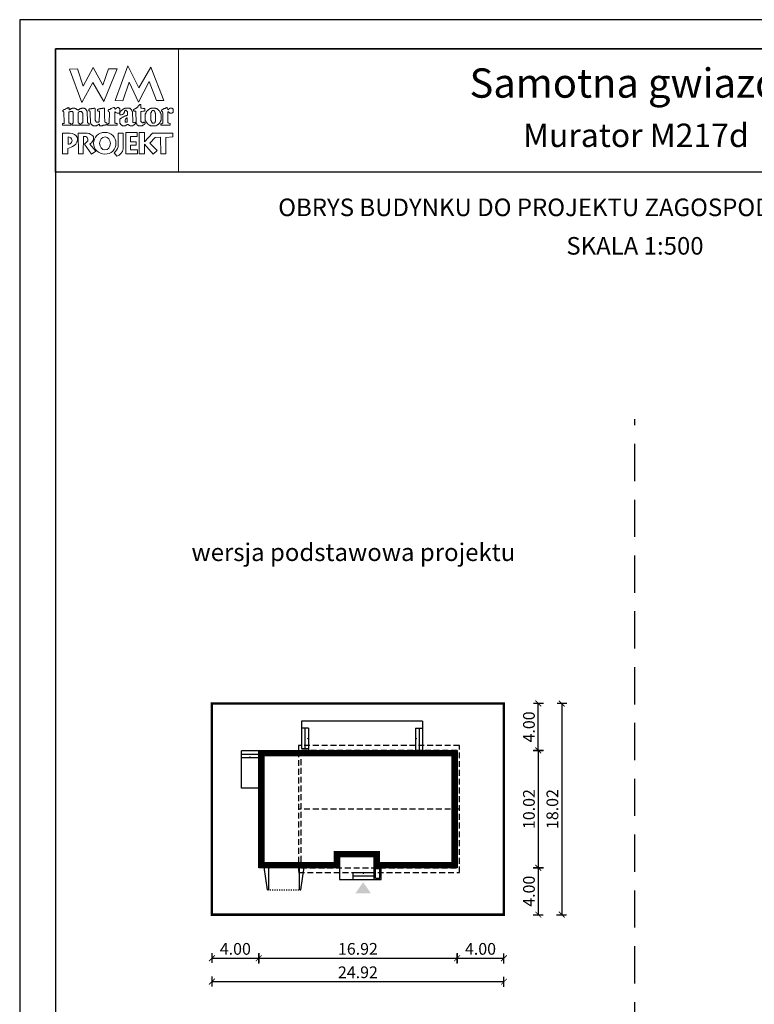
# Model space of a CAD drawing. Units: metres. Extents: x 3690 to 3795, y -305 to -157.
# Drawn here: x 3690 to 3752, y -241 to -157 of the extents above; entities that cross this region are included whole.
import ezdxf
from ezdxf.enums import TextEntityAlignment as Align

# ---------------------------------------------------------------- set-up
doc = ezdxf.new("R2010")
doc.units = ezdxf.units.M
doc.header["$PDMODE"] = 35
doc.header["$PDSIZE"] = 0.1
doc.linetypes.add('DASHED', pattern=[0.75, 0.5, -0.25])
doc.linetypes.add('HIDDEN2', pattern=[4.7625, 3.175, -1.5875])
for name, color, linetype in [('A-WYMIARY zewnętrzne', 45, 'Continuous'), ('A-ZAGOSPODAROWANIE', 103, 'Continuous'), ('A-ŚCIANY', 21, 'Continuous'), ('linie przekroju', 61, 'Continuous'), ('w-dach-widok', 141, 'Continuous')]:
    doc.layers.add(name, color=color, linetype=linetype)
doc.layers.add('cienkie', color=1, linetype='Continuous', lineweight=15)
doc.layers.add('grube', color=2, linetype='Continuous', lineweight=30)
doc.styles.add('Arial', font='arial.ttf')
doc.styles.add('goska4', font='romans.shx', dxfattribs={"width": 0.7})
doc.dimstyles.new('GOŚKA3 z 0.5', dxfattribs={"dimtxt": 1, "dimasz": 0.005, "dimexe": 0.2, "dimexo": 1, "dimgap": 0.3, "dimtad": 1, "dimrnd": 0.01, "dimzin": 1, "dimdsep": 46, "dimtxsty": 'goska4', "dimblk": 'ArchTick2', "dimcen": 0.15, "dimse1": 1, "dimse2": 1, "dimclrd": 256, "dimclrt": 2, "dimadec": 0, "dimazin": 2, "dimtm": 1e-09, "dimtfac": 1, "dimtix": 1, "dimtmove": 2, "dimatfit": 3, "dimldrblk": 'ARCHTICK', "dimfxl": 1, "dimtolj": 1, "dimtzin": 0, "dimarcsym": 0})

# ---------------------------------------------------------------- blocks, each defined once
blk = doc.blocks.new('ArchTick2')
at = {"color": 0, "linetype": 'ByBlock', "const_width": 15}
blk.add_lwpolyline([(-50, -50), (50, 50)], dxfattribs=at)
at = {"layer": 'A-WYMIARY zewnętrzne'}
blk.add_line((0, -89), (0, 81), dxfattribs=at)
blk = doc.blocks.new('*D2')
at = {"layer": 'A-WYMIARY zewnętrzne', "lineweight": -2, "ltscale": 3, "transparency": 16777216}
blk.add_line((3734.033, -219.013), (3734.033, -229.021), dxfattribs=at)
at = {"layer": 'Defpoints', "color": 0, "ltscale": 3, "transparency": 16777216}
for p in [(3727.1, -219.008), (3727.1, -229.026), (3734.033, -229.026)]:
    blk.add_point(p, dxfattribs=at)
at = {"layer": 'A-WYMIARY zewnętrzne', "lineweight": -2, "ltscale": 3, "transparency": 16777216, "xscale": 0.005, "yscale": 0.005, "zscale": 0.005}
for p, rotation in [((3734.033, -219.008), 90), ((3734.033, -229.026), 270)]:
    blk.add_blockref('ArchTick2', p, dxfattribs=dict(at, rotation=rotation))
at = {"layer": 'A-WYMIARY zewnętrzne', "color": 2, "ltscale": 3, "transparency": 16777216, "insert": (3733.233, -224.017), "char_height": 1, "attachment_point": 5, "rotation": 90, "style": 'goska4'}
blk.add_mtext('\\A1;10.02', dxfattribs=at)
blk = doc.blocks.new('_ArchTick')
at = {"color": 0, "linetype": 'ByBlock', "const_width": 15}
blk.add_lwpolyline([(-50, -50), (50, 50)], dxfattribs=at)
blk = doc.blocks.new('*D3')
at = {"layer": 'A-WYMIARY zewnętrzne', "lineweight": -2, "ltscale": 0.03, "transparency": 16777216}
blk.add_line((3734.033, -229.031), (3734.033, -233.021), dxfattribs=at)
at = {"layer": 'Defpoints', "color": 0, "ltscale": 0.03, "transparency": 16777216}
for p in [(3727.1, -229.026), (3731.1, -233.026), (3734.033, -233.026)]:
    blk.add_point(p, dxfattribs=at)
at = {"layer": 'A-WYMIARY zewnętrzne', "lineweight": -2, "ltscale": 0.03, "transparency": 16777216, "xscale": 0.005, "yscale": 0.005, "zscale": 0.005}
for p, rotation in [((3734.033, -229.026), 90), ((3734.033, -233.026), 270)]:
    blk.add_blockref('ArchTick2', p, dxfattribs=dict(at, rotation=rotation))
at = {"layer": 'A-WYMIARY zewnętrzne', "color": 2, "ltscale": 0.03, "transparency": 16777216, "insert": (3733.233, -231.026), "char_height": 1, "attachment_point": 5, "rotation": 90, "style": 'goska4'}
blk.add_mtext('\\A1;4.00', dxfattribs=at)
blk = doc.blocks.new('*D4')
at = {"layer": 'A-WYMIARY zewnętrzne', "lineweight": -2, "ltscale": 0.03, "transparency": 16777216}
blk.add_line((3734.033, -219.003), (3734.033, -215.011), dxfattribs=at)
at = {"layer": 'Defpoints', "color": 0, "ltscale": 0.03, "transparency": 16777216}
for p in [(3731.1, -215.006), (3734.033, -215.006), (3727.1, -219.008)]:
    blk.add_point(p, dxfattribs=at)
at = {"layer": 'A-WYMIARY zewnętrzne', "lineweight": -2, "ltscale": 0.03, "transparency": 16777216, "xscale": 0.005, "yscale": 0.005, "zscale": 0.005}
for p, rotation in [((3734.033, -215.006), 90), ((3734.033, -219.008), 270)]:
    blk.add_blockref('ArchTick2', p, dxfattribs=dict(at, rotation=rotation))
at = {"layer": 'A-WYMIARY zewnętrzne', "color": 2, "ltscale": 0.03, "transparency": 16777216, "insert": (3733.233, -217.007), "char_height": 1, "attachment_point": 5, "rotation": 90, "style": 'goska4'}
blk.add_mtext('\\A1;4.00', dxfattribs=at)
blk = doc.blocks.new('*D5')
at = {"layer": 'A-WYMIARY zewnętrzne', "lineweight": -2, "ltscale": 3, "transparency": 16777216}
blk.add_line((3736.033, -215.011), (3736.033, -233.021), dxfattribs=at)
at = {"layer": 'Defpoints', "color": 0, "ltscale": 3, "transparency": 16777216}
for p in [(3731.1, -215.006), (3731.1, -233.026), (3736.033, -233.026)]:
    blk.add_point(p, dxfattribs=at)
at = {"layer": 'A-WYMIARY zewnętrzne', "lineweight": -2, "ltscale": 3, "transparency": 16777216, "xscale": 0.005, "yscale": 0.005, "zscale": 0.005}
for p, rotation in [((3736.033, -215.006), 90), ((3736.033, -233.026), 270)]:
    blk.add_blockref('ArchTick2', p, dxfattribs=dict(at, rotation=rotation))
at = {"layer": 'A-WYMIARY zewnętrzne', "color": 2, "ltscale": 3, "transparency": 16777216, "insert": (3735.233, -224.016), "char_height": 1, "attachment_point": 5, "rotation": 90, "style": 'goska4'}
blk.add_mtext('\\A1;18.02', dxfattribs=at)
blk = doc.blocks.new('*D6')
at = {"layer": 'A-WYMIARY zewnętrzne', "lineweight": -2, "ltscale": 0.03, "transparency": 16777216}
blk.add_line((3706.185, -236.744), (3710.175, -236.744), dxfattribs=at)
at = {"layer": 'Defpoints', "color": 0, "ltscale": 0.03, "transparency": 16777216}
for p in [(3710.18, -229.026), (3706.18, -233.026), (3710.18, -236.744)]:
    blk.add_point(p, dxfattribs=at)
at = {"layer": 'A-WYMIARY zewnętrzne', "lineweight": -2, "ltscale": 0.03, "transparency": 16777216, "xscale": 0.005, "yscale": 0.005, "zscale": 0.005, "rotation": 180}
blk.add_blockref('ArchTick2', (3706.18, -236.744), dxfattribs=at)
at = {"layer": 'A-WYMIARY zewnętrzne', "lineweight": -2, "ltscale": 0.03, "transparency": 16777216, "xscale": 0.005, "yscale": 0.005, "zscale": 0.005}
blk.add_blockref('ArchTick2', (3710.18, -236.744), dxfattribs=at)
at = {"layer": 'A-WYMIARY zewnętrzne', "color": 2, "ltscale": 0.03, "transparency": 16777216, "insert": (3708.18, -235.944), "char_height": 1, "attachment_point": 5, "style": 'goska4'}
blk.add_mtext('\\A1;4.00', dxfattribs=at)
blk = doc.blocks.new('*D7')
at = {"layer": 'A-WYMIARY zewnętrzne', "lineweight": -2, "ltscale": 0.03, "transparency": 16777216}
blk.add_line((3710.185, -236.744), (3727.095, -236.744), dxfattribs=at)
at = {"layer": 'Defpoints', "color": 0, "ltscale": 0.03, "transparency": 16777216}
for p in [(3710.18, -229.026), (3727.1, -229.026), (3727.1, -236.744)]:
    blk.add_point(p, dxfattribs=at)
at = {"layer": 'A-WYMIARY zewnętrzne', "lineweight": -2, "ltscale": 0.03, "transparency": 16777216, "xscale": 0.005, "yscale": 0.005, "zscale": 0.005, "rotation": 180}
blk.add_blockref('ArchTick2', (3710.18, -236.744), dxfattribs=at)
at = {"layer": 'A-WYMIARY zewnętrzne', "lineweight": -2, "ltscale": 0.03, "transparency": 16777216, "xscale": 0.005, "yscale": 0.005, "zscale": 0.005}
blk.add_blockref('ArchTick2', (3727.1, -236.744), dxfattribs=at)
at = {"layer": 'A-WYMIARY zewnętrzne', "color": 2, "ltscale": 0.03, "transparency": 16777216, "insert": (3718.64, -235.944), "char_height": 1, "attachment_point": 5, "style": 'goska4'}
blk.add_mtext('\\A1;16.92', dxfattribs=at)
blk = doc.blocks.new('*D8')
at = {"layer": 'A-WYMIARY zewnętrzne', "lineweight": -2, "ltscale": 0.03, "transparency": 16777216}
blk.add_line((3727.105, -236.744), (3731.095, -236.744), dxfattribs=at)
at = {"layer": 'Defpoints', "color": 0, "ltscale": 0.03, "transparency": 16777216}
for p in [(3727.1, -229.026), (3731.1, -233.026), (3731.1, -236.744)]:
    blk.add_point(p, dxfattribs=at)
at = {"layer": 'A-WYMIARY zewnętrzne', "lineweight": -2, "ltscale": 0.03, "transparency": 16777216, "xscale": 0.005, "yscale": 0.005, "zscale": 0.005, "rotation": 180}
blk.add_blockref('ArchTick2', (3727.1, -236.744), dxfattribs=at)
at = {"layer": 'A-WYMIARY zewnętrzne', "lineweight": -2, "ltscale": 0.03, "transparency": 16777216, "xscale": 0.005, "yscale": 0.005, "zscale": 0.005}
blk.add_blockref('ArchTick2', (3731.1, -236.744), dxfattribs=at)
at = {"layer": 'A-WYMIARY zewnętrzne', "color": 2, "ltscale": 0.03, "transparency": 16777216, "insert": (3729.1, -235.944), "char_height": 1, "attachment_point": 5, "style": 'goska4'}
blk.add_mtext('\\A1;4.00', dxfattribs=at)
blk = doc.blocks.new('*D9')
at = {"layer": 'A-WYMIARY zewnętrzne', "lineweight": -2, "ltscale": 0.03, "transparency": 16777216}
blk.add_line((3731.095, -238.744), (3706.185, -238.744), dxfattribs=at)
at = {"layer": 'Defpoints', "color": 0, "ltscale": 0.03, "transparency": 16777216}
for p in [(3706.18, -233.026), (3731.1, -233.026), (3706.18, -238.744)]:
    blk.add_point(p, dxfattribs=at)
at = {"layer": 'A-WYMIARY zewnętrzne', "lineweight": -2, "ltscale": 0.03, "transparency": 16777216, "xscale": 0.005, "yscale": 0.005, "zscale": 0.005, "rotation": 180}
blk.add_blockref('ArchTick2', (3706.18, -238.744), dxfattribs=at)
at = {"layer": 'A-WYMIARY zewnętrzne', "lineweight": -2, "ltscale": 0.03, "transparency": 16777216, "xscale": 0.005, "yscale": 0.005, "zscale": 0.005}
blk.add_blockref('ArchTick2', (3731.1, -238.744), dxfattribs=at)
at = {"layer": 'A-WYMIARY zewnętrzne', "color": 2, "ltscale": 0.03, "transparency": 16777216, "insert": (3718.64, -237.944), "char_height": 1, "attachment_point": 5, "style": 'goska4'}
blk.add_mtext('\\A1;24.92', dxfattribs=at)

msp = doc.modelspace()

# ---------------------------------------------------------------- hatches: boundary and pattern name
at = {"layer": 'linie przekroju'}
msp.add_hatch(color=256, dxfattribs=at).paths.add_polyline_path([(3719.086, -230.259), (3718.43, -231.194), (3719.086, -231.194), (3719.742, -231.194)])

# ---------------------------------------------------------------- linework, layer by layer
at = {"ltscale": 0.03}
msp.add_lwpolyline([(3710.18, -219.006), (3727.1, -219.006), (3727.1, -229.026), (3720.02, -229.026), (3720.02, -228.086), (3717.06, -228.086), (3717.06, -229.026), (3710.18, -229.026)], close=True, dxfattribs=at)
at = {"layer": 'A-ZAGOSPODAROWANIE'}
for p, q in [((3724.158, -216.506), (3713.82, -216.506)), ((3713.82, -216.506), (3713.82, -218.846)), ((3724.158, -216.506), (3724.16, -219.046)), ((3714.42, -217.106), (3713.82, -217.106)), ((3714.12, -217.106), (3714.12, -218.846)), ((3714.42, -217.106), (3714.42, -219.046)), ((3723.558, -217.106), (3723.558, -219.046)), ((3723.558, -217.106), (3724.158, -217.106)), ((3723.858, -217.106), (3723.858, -219.046)), ((3708.72, -222.235), (3708.72, -219.046)), ((3710.22, -219.046), (3708.72, -219.046)), ((3713.82, -218.846), (3714.42, -218.846)), ((3714.42, -219.046), (3713.82, -219.046)), ((3710.22, -219.346), (3708.72, -219.346)), ((3710.22, -219.646), (3708.72, -219.646)), ((3710.22, -222.235), (3708.72, -222.235)), ((3717.06, -228.986), (3717.06, -230.026)), ((3720.02, -230.026), (3720.02, -228.986)), ((3720.14, -229.906), (3720.14, -229.106)), ((3720.5, -229.106), (3720.14, -229.106)), ((3720.5, -229.906), (3720.5, -229.106)), ((3720.62, -230.026), (3720.62, -228.986)), ((3717.06, -230.026), (3720.02, -230.026)), ((3718.2, -229.426), (3720.02, -229.426)), ((3718.2, -229.426), (3718.2, -230.026)), ((3718.2, -229.726), (3720.02, -229.726)), ((3720.02, -230.026), (3720.62, -230.026)), ((3720.14, -229.906), (3720.5, -229.906))]:
    msp.add_line(p, q, dxfattribs=at)
at = {"layer": 'A-ZAGOSPODAROWANIE', "ltscale": 0.03}
for p, q in [((3710.913, -230.903), (3710.635, -228.986)), ((3713.765, -230.903), (3714.044, -228.986))]:
    msp.add_line(p, q, dxfattribs=at)
at = {"layer": 'A-ZAGOSPODAROWANIE', "linetype": 'HIDDEN2', "ltscale": 0.03}
msp.add_line((3710.913, -230.903), (3713.765, -230.903), dxfattribs=at)
at = {"layer": 'A-ZAGOSPODAROWANIE', "linetype": 'Continuous'}
for points in [[(3713.82, -218.006, 0, 0, 0), (3714.42, -218.006, 0, 0.125, 0), (3714.295, -218.006, 0.125, 0.125, 0)], [(3724.158, -218.006, 0, 0, 0), (3723.558, -218.006, 0, 0.125, 0), (3723.683, -218.006, 0.125, 0.125, 0)], [(3709.42, -219.046, 0, 0, 0), (3709.42, -219.646, 0, 0.125, 0), (3709.42, -219.521, 0.125, 0.125, 0)], [(3719.11, -230.026, 0, 0, 0), (3719.11, -229.426, 0, 0.125, 0), (3719.11, -229.551, 0.125, 0.125, 0)]]:
    msp.add_lwpolyline(points, format="xyseb", dxfattribs=at)
at = {"layer": 'A-ZAGOSPODAROWANIE'}
msp.add_lwpolyline([(3711.05, -230.903), (3711.05, -228.986), (3713.63, -228.986), (3713.63, -230.903)], dxfattribs=at)
at = {"layer": 'A-ŚCIANY', "ltscale": 0.03}
msp.add_lwpolyline([(3689.78, -305.164), (3794.78, -305.164), (3794.78, -156.664), (3689.78, -156.664)], close=True, dxfattribs=at)
at = {"layer": 'cienkie', "ltscale": 3}
for p, q in [((3697.223, -165.528), (3697.223, -165.491)), ((3697.223, -165.565), (3697.223, -165.528)), ((3697.223, -165.602), (3697.223, -165.565)), ((3693.913, -166.669), (3693.913, -167.294))]:
    msp.add_line(p, q, dxfattribs=at)
for points in [[(3692.83, -159.164), (3703.33, -159.164), (3703.33, -169.664), (3692.83, -169.664)], [(3697.372, -160.856), (3698.108, -160.856), (3696.947, -163.653), (3696.016, -162.035), (3695.092, -163.724), (3694.024, -160.894), (3694.724, -160.856), (3695.194, -162.329), (3696.041, -160.745), (3696.873, -162.255)], [(3698.585, -163.579), (3697.923, -163.572), (3699.002, -160.605), (3699.946, -162.492), (3700.976, -160.711), (3702.08, -163.559), (3701.453, -163.566), (3700.821, -161.929), (3699.92, -163.69), (3699.117, -161.998)], [(3694.299, -165.518), (3694.318, -165.491), (3694.33, -165.465), (3694.342, -165.441), (3694.356, -165.417), (3694.356, -164.609), (3694.342, -164.596), (3694.33, -164.583), (3694.318, -164.572), (3694.318, -164.559), (3694.318, -164.546), (3694.318, -164.535), (3694.305, -164.522), (3694.293, -164.509), (3694.281, -164.498), (3694.268, -164.498), (3694.256, -164.498), (3694.244, -164.498), (3694.207, -164.498), (3694.171, -164.498), (3694.136, -164.498), (3694.123, -164.498), (3694.11, -164.498), (3694.099, -164.498), (3694.085, -164.509), (3694.073, -164.522), (3694.062, -164.535), (3694.048, -164.535), (3694.036, -164.535), (3694.024, -164.535), (3694.011, -164.535), (3693.999, -164.535), (3693.987, -164.535), (3693.987, -165.491), (3693.999, -165.491), (3694.011, -165.491), (3694.024, -165.491), (3694.062, -165.502), (3694.099, -165.515), (3694.136, -165.528), (3694.146, -165.565), (3694.158, -165.602), (3694.17, -165.639), (3694.158, -165.65), (3694.146, -165.663), (3694.136, -165.676), (3693.474, -165.676), (3693.461, -165.663), (3693.448, -165.65), (3693.437, -165.639), (3693.437, -165.613), (3693.437, -165.589), (3693.437, -165.565), (3693.437, -165.552), (3693.437, -165.539), (3693.437, -165.528), (3693.472, -165.528), (3693.508, -165.528), (3693.545, -165.528), (3693.557, -165.515), (3693.569, -165.502), (3693.582, -165.491), (3693.545, -164.535), (3693.532, -164.522), (3693.519, -164.509), (3693.508, -164.498), (3693.484, -164.494), (3693.475, -164.465), (3693.474, -164.386), (3693.484, -164.386), (3693.496, -164.386), (3693.508, -164.386), (3693.519, -164.374), (3693.532, -164.363), (3693.545, -164.352), (3693.557, -164.339), (3693.569, -164.326), (3693.582, -164.315), (3693.594, -164.315), (3693.606, -164.315), (3693.619, -164.315), (3693.631, -164.315), (3693.643, -164.315), (3693.656, -164.315), (3693.668, -164.302), (3693.68, -164.289), (3693.693, -164.278), (3693.731, -164.265), (3693.768, -164.252), (3693.805, -164.241), (3693.815, -164.228), (3693.827, -164.215), (3693.839, -164.204), (3693.85, -164.204), (3693.863, -164.204), (3693.876, -164.204), (3693.888, -164.191), (3693.9, -164.178), (3693.913, -164.167), (3693.967, -164.182), (3693.996, -164.201), (3694.024, -164.241), (3694.011, -164.241), (3693.999, -164.241), (3693.987, -164.241), (3693.999, -164.278), (3694.011, -164.315), (3694.024, -164.352), (3694.048, -164.339), (3694.073, -164.326), (3694.099, -164.315), (3694.11, -164.302), (3694.123, -164.289), (3694.136, -164.278), (3694.146, -164.278), (3694.158, -164.278), (3694.17, -164.278), (3694.182, -164.265), (3694.194, -164.252), (3694.207, -164.241), (3694.219, -164.241), (3694.231, -164.241), (3694.244, -164.241), (3694.256, -164.228), (3694.268, -164.215), (3694.281, -164.204), (3694.342, -164.204), (3694.404, -164.204), (3694.467, -164.204), (3694.477, -164.215), (3694.489, -164.228), (3694.501, -164.241), (3694.513, -164.241), (3694.525, -164.241), (3694.538, -164.241), (3694.55, -164.252), (3694.562, -164.265), (3694.575, -164.278), (3694.587, -164.278), (3694.599, -164.278), (3694.612, -164.278), (3694.624, -164.289), (3694.636, -164.302), (3694.649, -164.315), (3694.687, -164.339), (3694.724, -164.363), (3694.761, -164.386), (3694.772, -164.374), (3694.785, -164.363), (3694.798, -164.352), (3694.822, -164.339), (3694.845, -164.326), (3694.869, -164.315), (3694.881, -164.302), (3694.893, -164.289), (3694.906, -164.278), (3694.918, -164.278), (3694.93, -164.278), (3694.943, -164.278), (3694.955, -164.265), (3694.967, -164.252), (3694.98, -164.241), (3694.992, -164.241), (3695.004, -164.241), (3695.018, -164.241), (3695.029, -164.241), (3695.041, -164.241), (3695.055, -164.241), (3695.066, -164.228), (3695.079, -164.215), (3695.092, -164.204), (3695.153, -164.204), (3695.214, -164.204), (3695.274, -164.204), (3695.286, -164.215), (3695.298, -164.228), (3695.312, -164.241), (3695.323, -164.241), (3695.335, -164.241), (3695.349, -164.241), (3695.36, -164.252), (3695.373, -164.265), (3695.386, -164.278), (3695.41, -164.302), (3695.434, -164.326), (3695.46, -164.352), (3695.47, -164.363), (3695.482, -164.374), (3695.494, -164.386), (3695.494, -164.398), (3695.494, -164.41), (3695.494, -164.424), (3695.506, -164.435), (3695.518, -164.447), (3695.531, -164.461), (3695.531, -164.572), (3695.558, -165.233), (3695.568, -165.454), (3695.58, -165.465), (3695.592, -165.478), (3695.605, -165.491), (3695.643, -165.502), (3695.68, -165.515), (3695.717, -165.528), (3695.717, -165.539), (3695.717, -165.552), (3695.717, -165.565), (3695.717, -165.589), (3695.717, -165.613), (3695.717, -165.639), (3695.704, -165.65), (3695.691, -165.663), (3695.68, -165.676), (3695.458, -165.676), (3695.237, -165.676), (3695.018, -165.676), (3695.004, -165.663), (3694.992, -165.65), (3694.98, -165.639), (3694.992, -165.602), (3695.004, -165.565), (3695.018, -165.528), (3695.041, -165.515), (3695.066, -165.502), (3695.092, -165.491), (3695.103, -165.478), (3695.116, -165.465), (3695.129, -165.454), (3695.139, -165.454), (3695.151, -165.454), (3695.163, -165.454), (3695.163, -164.646), (3695.151, -164.646), (3695.139, -164.646), (3695.129, -164.646), (3695.129, -164.633), (3695.129, -164.62), (3695.129, -164.609), (3695.116, -164.596), (3695.103, -164.583), (3695.092, -164.572), (3695.092, -164.559), (3695.092, -164.546), (3695.092, -164.535), (3695.079, -164.522), (3695.066, -164.509), (3695.055, -164.498), (3695.041, -164.498), (3695.029, -164.498), (3695.018, -164.498), (3694.967, -164.498), (3694.918, -164.498), (3694.869, -164.498), (3694.856, -164.509), (3694.844, -164.522), (3694.832, -164.535), (3694.82, -164.546), (3694.808, -164.559), (3694.798, -164.572), (3694.761, -164.572), (3694.761, -165.454), (3694.798, -165.454), (3694.798, -165.465), (3694.798, -165.478), (3694.798, -165.491), (3694.833, -165.502), (3694.869, -165.515), (3694.906, -165.528), (3694.906, -165.539), (3694.906, -165.552), (3694.906, -165.565), (3694.906, -165.589), (3694.906, -165.613), (3694.906, -165.639), (3694.893, -165.65), (3694.881, -165.663), (3694.869, -165.676), (3694.244, -165.676), (3694.244, -165.663), (3694.244, -165.65), (3694.244, -165.639), (3694.244, -165.613), (3694.244, -165.589), (3694.244, -165.565), (3694.264, -165.537)], [(3697.004, -164.241), (3697.009, -164.437), (3697.015, -164.633), (3697.021, -164.829), (3697.028, -165.025), (3697.034, -165.221), (3697.041, -165.417), (3697.089, -165.428), (3697.137, -165.441), (3697.186, -165.454), (3697.198, -165.465), (3697.21, -165.478), (3697.223, -165.491), (3697.223, -165.528), (3697.223, -165.565), (3697.223, -165.602), (3697.21, -165.613), (3697.198, -165.626), (3697.186, -165.639), (3697.163, -165.639), (3697.139, -165.639), (3697.115, -165.639), (3697.078, -165.65), (3697.041, -165.663), (3697.004, -165.676), (3696.967, -165.676), (3696.93, -165.676), (3696.892, -165.676), (3696.867, -165.687), (3696.842, -165.698), (3696.818, -165.711), (3696.794, -165.711), (3696.771, -165.711), (3696.747, -165.711), (3696.697, -165.711), (3696.647, -165.711), (3696.599, -165.711), (3696.599, -165.661), (3696.599, -165.613), (3696.599, -165.565), (3696.546, -165.566), (3696.527, -165.576), (3696.524, -165.602), (3696.501, -165.613), (3696.477, -165.626), (3696.453, -165.639), (3696.44, -165.65), (3696.427, -165.663), (3696.416, -165.676), (3696.403, -165.676), (3696.39, -165.676), (3696.379, -165.676), (3696.366, -165.687), (3696.353, -165.698), (3696.342, -165.711), (3696.328, -165.711), (3696.316, -165.711), (3696.305, -165.711), (3696.254, -165.711), (3696.205, -165.711), (3696.156, -165.711), (3696.132, -165.711), (3696.109, -165.711), (3696.085, -165.711), (3696.072, -165.711), (3696.059, -165.711), (3696.048, -165.711), (3696.035, -165.698), (3696.022, -165.687), (3696.011, -165.676), (3695.997, -165.676), (3695.985, -165.676), (3695.974, -165.676), (3695.96, -165.663), (3695.948, -165.65), (3695.936, -165.639), (3695.923, -165.626), (3695.911, -165.613), (3695.899, -165.602), (3695.886, -165.589), (3695.874, -165.576), (3695.862, -165.565), (3695.862, -165.552), (3695.862, -165.539), (3695.862, -165.528), (3695.849, -165.515), (3695.837, -165.502), (3695.825, -165.491), (3695.825, -165.478), (3695.825, -165.465), (3695.825, -165.454), (3695.825, -165.417), (3695.825, -165.38), (3695.825, -165.345), (3695.816, -165.151), (3695.807, -164.957), (3695.799, -164.765), (3695.791, -164.572), (3695.791, -164.559), (3695.791, -164.546), (3695.791, -164.535), (3695.791, -164.522), (3695.791, -164.509), (3695.791, -164.498), (3695.778, -164.485), (3695.765, -164.472), (3695.754, -164.461), (3695.728, -164.447), (3695.704, -164.435), (3695.68, -164.424), (3695.68, -164.387), (3695.68, -164.35), (3695.68, -164.315), (3695.691, -164.302), (3695.704, -164.289), (3695.717, -164.278), (3695.764, -164.278), (3695.813, -164.278), (3695.862, -164.278), (3695.899, -164.265), (3695.936, -164.252), (3695.974, -164.241), (3695.997, -164.241), (3696.022, -164.241), (3696.048, -164.241), (3696.059, -164.241), (3696.072, -164.241), (3696.085, -164.241), (3696.096, -164.228), (3696.109, -164.215), (3696.122, -164.204), (3696.133, -164.204), (3696.144, -164.204), (3696.156, -164.204), (3696.168, -164.204), (3696.18, -164.204), (3696.193, -164.204), (3696.205, -164.228), (3696.217, -164.252), (3696.23, -164.278), (3696.23, -164.469), (3696.23, -164.659), (3696.23, -164.85), (3696.23, -165.042), (3696.23, -165.234), (3696.242, -165.258), (3696.254, -165.282), (3696.267, -165.308), (3696.267, -165.319), (3696.267, -165.332), (3696.267, -165.345), (3696.279, -165.356), (3696.291, -165.367), (3696.305, -165.38), (3696.316, -165.391), (3696.328, -165.403), (3696.342, -165.417), (3696.403, -165.409), (3696.463, -165.403), (3696.524, -165.398), (3696.536, -165.38), (3696.548, -165.362), (3696.561, -165.345), (3696.57, -165.133), (3696.579, -164.92), (3696.589, -164.709), (3696.599, -164.498), (3696.585, -164.485), (3696.573, -164.472), (3696.561, -164.461), (3696.524, -164.461), (3696.488, -164.461), (3696.453, -164.461), (3696.44, -164.447), (3696.427, -164.435), (3696.416, -164.424), (3696.416, -164.4), (3696.416, -164.376), (3696.416, -164.352), (3696.437, -164.317), (3696.466, -164.298), (3696.524, -164.278), (3696.561, -164.278), (3696.599, -164.278), (3696.636, -164.278), (3696.66, -164.265), (3696.684, -164.252), (3696.71, -164.241), (3696.734, -164.241), (3696.758, -164.241), (3696.784, -164.241), (3696.795, -164.241), (3696.806, -164.241), (3696.818, -164.241), (3696.842, -164.228), (3696.867, -164.215), (3696.892, -164.204), (3696.904, -164.204), (3696.916, -164.204), (3696.93, -164.204), (3696.953, -164.204), (3696.978, -164.204), (3697.004, -164.204), (3697.004, -164.215)], [(3699.369, -164.472), (3699.382, -164.485), (3699.395, -164.498), (3699.432, -165.417), (3699.443, -165.428), (3699.454, -165.441), (3699.466, -165.454), (3699.527, -165.441), (3699.589, -165.428), (3699.652, -165.417), (3699.652, -165.428), (3699.652, -165.441), (3699.652, -165.454), (3699.652, -165.478), (3699.652, -165.502), (3699.652, -165.528), (3699.615, -165.565), (3699.578, -165.602), (3699.541, -165.639), (3699.527, -165.65), (3699.515, -165.663), (3699.504, -165.676), (3699.49, -165.676), (3699.478, -165.676), (3699.466, -165.676), (3699.454, -165.687), (3699.443, -165.698), (3699.432, -165.711), (3699.406, -165.711), (3699.382, -165.711), (3699.358, -165.711), (3699.308, -165.711), (3699.258, -165.711), (3699.21, -165.711), (3699.16, -165.687), (3699.112, -165.663), (3699.064, -165.639), (3699.051, -165.626), (3699.038, -165.613), (3699.027, -165.602), (3699.001, -165.602), (3698.977, -165.602), (3698.953, -165.602), (3698.94, -165.613), (3698.927, -165.626), (3698.916, -165.639), (3698.903, -165.65), (3698.89, -165.663), (3698.879, -165.676), (3698.865, -165.676), (3698.853, -165.676), (3698.842, -165.676), (3698.828, -165.687), (3698.816, -165.698), (3698.804, -165.711), (3698.792, -165.711), (3698.781, -165.711), (3698.77, -165.711), (3698.733, -165.711), (3698.696, -165.711), (3698.659, -165.711), (3698.622, -165.711), (3698.585, -165.711), (3698.548, -165.711), (3698.534, -165.698), (3698.522, -165.687), (3698.51, -165.676), (3698.487, -165.663), (3698.463, -165.65), (3698.439, -165.639), (3698.426, -165.626), (3698.413, -165.613), (3698.402, -165.602), (3698.389, -165.576), (3698.376, -165.552), (3698.365, -165.528), (3698.352, -165.515), (3698.339, -165.502), (3698.328, -165.491), (3698.328, -165.454), (3698.328, -165.417), (3698.328, -165.38), (3698.328, -165.33), (3698.328, -165.282), (3698.328, -165.234), (3698.328, -165.208), (3698.328, -165.184), (3698.328, -165.16), (3698.339, -165.147), (3698.352, -165.134), (3698.365, -165.123), (3698.376, -165.109), (3698.389, -165.097), (3698.402, -165.086), (3698.463, -165.049), (3698.524, -165.012), (3698.585, -164.977), (3698.596, -164.964), (3698.609, -164.951), (3698.622, -164.94), (3698.633, -164.94), (3698.646, -164.94), (3698.659, -164.94), (3698.67, -164.927), (3698.683, -164.914), (3698.696, -164.903), (3698.72, -164.903), (3698.744, -164.903), (3698.77, -164.903), (3698.781, -164.89), (3698.792, -164.877), (3698.804, -164.866), (3698.828, -164.866), (3698.853, -164.866), (3698.879, -164.866), (3698.89, -164.853), (3698.903, -164.84), (3698.916, -164.829), (3698.927, -164.829), (3698.94, -164.829), (3698.953, -164.829), (3698.964, -164.816), (3698.977, -164.803), (3698.99, -164.792), (3698.99, -164.705), (3698.99, -164.62), (3698.99, -164.535), (3698.977, -164.522), (3698.964, -164.509), (3698.953, -164.498), (3698.927, -164.472), (3698.903, -164.447), (3698.879, -164.424), (3698.876, -164.397), (3698.857, -164.388), (3698.804, -164.386), (3698.804, -164.398), (3698.804, -164.41), (3698.804, -164.424), (3698.792, -164.424), (3698.781, -164.424), (3698.77, -164.424), (3698.757, -164.435), (3698.744, -164.447), (3698.733, -164.461), (3698.733, -164.485), (3698.733, -164.509), (3698.733, -164.535), (3698.72, -164.559), (3698.707, -164.583), (3698.696, -164.609), (3698.647, -164.696), (3698.565, -164.749), (3698.473, -164.792), (3698.436, -164.792), (3698.4, -164.792), (3698.365, -164.792), (3698.352, -164.778), (3698.339, -164.766), (3698.328, -164.755), (3698.328, -164.741), (3698.328, -164.729), (3698.328, -164.717), (3698.328, -164.694), (3698.328, -164.67), (3698.328, -164.646), (3698.325, -164.62), (3698.306, -164.61), (3698.254, -164.609), (3698.254, -164.62), (3698.254, -164.633), (3698.254, -164.646), (3698.24, -164.646), (3698.228, -164.646), (3698.217, -164.646), (3698.18, -164.646), (3698.143, -164.646), (3698.108, -164.646), (3698.045, -164.609), (3697.984, -164.572), (3697.923, -164.535), (3697.909, -164.546), (3697.897, -164.559), (3697.886, -164.572), (3697.886, -164.792), (3697.886, -165.013), (3697.886, -165.233), (3697.886, -165.454), (3697.897, -165.465), (3697.909, -165.478), (3697.923, -165.491), (3697.934, -165.491), (3697.947, -165.491), (3697.96, -165.491), (3697.984, -165.502), (3698.008, -165.515), (3698.034, -165.528), (3698.058, -165.528), (3698.082, -165.528), (3698.108, -165.528), (3698.108, -165.676), (3697.298, -165.676), (3697.284, -165.663), (3697.272, -165.65), (3697.261, -165.639), (3697.261, -165.626), (3697.261, -165.613), (3697.261, -165.602), (3697.261, -165.589), (3697.261, -165.576), (3697.261, -165.565), (3697.409, -165.491), (3697.416, -165.306), (3697.423, -165.122), (3697.43, -164.938), (3697.438, -164.755), (3697.446, -164.572), (3697.433, -164.559), (3697.42, -164.546), (3697.409, -164.535), (3697.396, -164.522), (3697.383, -164.509), (3697.372, -164.498), (3697.359, -164.485), (3697.346, -164.472), (3697.335, -164.461), (3697.335, -164.435), (3697.335, -164.41), (3697.335, -164.386), (3697.346, -164.374), (3697.359, -164.363), (3697.372, -164.352), (3697.383, -164.339), (3697.396, -164.326), (3697.409, -164.315), (3697.433, -164.315), (3697.457, -164.315), (3697.48, -164.315), (3697.492, -164.302), (3697.504, -164.289), (3697.517, -164.278), (3697.529, -164.278), (3697.541, -164.278), (3697.555, -164.278), (3697.566, -164.265), (3697.578, -164.252), (3697.592, -164.241), (3697.653, -164.215), (3697.714, -164.191), (3697.777, -164.167), (3697.801, -164.167), (3697.825, -164.167), (3697.848, -164.167), (3697.86, -164.178), (3697.872, -164.191), (3697.886, -164.204), (3697.897, -164.241), (3697.909, -164.278), (3697.923, -164.315), (3697.934, -164.302), (3697.947, -164.289), (3697.96, -164.278), (3697.971, -164.265), (3697.984, -164.252), (3697.997, -164.241), (3698.008, -164.228), (3698.021, -164.215), (3698.034, -164.204), (3698.045, -164.204), (3698.058, -164.204), (3698.071, -164.204), (3698.082, -164.191), (3698.095, -164.178), (3698.108, -164.167), (3698.143, -164.167), (3698.18, -164.167), (3698.217, -164.167), (3698.228, -164.178), (3698.24, -164.191), (3698.254, -164.204), (3698.265, -164.215), (3698.278, -164.228), (3698.291, -164.241), (3698.302, -164.252), (3698.315, -164.265), (3698.328, -164.278), (3698.328, -164.289), (3698.328, -164.302), (3698.328, -164.315), (3698.328, -164.326), (3698.328, -164.339), (3698.328, -164.352), (3698.328, -164.387), (3698.328, -164.424), (3698.328, -164.461), (3698.328, -164.498), (3698.328, -164.535), (3698.328, -164.572), (3698.354, -164.569), (3698.363, -164.55), (3698.365, -164.498), (3698.474, -164.411), (3698.585, -164.326), (3698.696, -164.241), (3698.707, -164.241), (3698.72, -164.241), (3698.733, -164.241), (3698.744, -164.228), (3698.757, -164.215), (3698.77, -164.204), (3698.794, -164.204), (3698.818, -164.204), (3698.842, -164.204), (3698.927, -164.204), (3699.014, -164.204), (3699.101, -164.204), (3699.125, -164.204), (3699.149, -164.204), (3699.173, -164.204), (3699.184, -164.215), (3699.196, -164.228), (3699.21, -164.241), (3699.247, -164.278), (3699.284, -164.315), (3699.321, -164.352), (3699.332, -164.363), (3699.345, -164.374), (3699.358, -164.386), (3699.358, -164.41), (3699.358, -164.435), (3699.358, -164.461)], [(3700.214, -164.485), (3700.129, -164.498), (3700.129, -165.346), (3700.152, -165.367), (3700.166, -165.38), (3700.177, -165.391), (3700.19, -165.403), (3700.203, -165.417), (3700.214, -165.417), (3700.227, -165.417), (3700.24, -165.417), (3700.24, -165.428), (3700.24, -165.441), (3700.24, -165.454), (3700.277, -165.454), (3700.314, -165.454), (3700.351, -165.454), (3700.351, -165.441), (3700.351, -165.428), (3700.351, -165.417), (3700.362, -165.417), (3700.375, -165.417), (3700.388, -165.417), (3700.399, -165.417), (3700.412, -165.417), (3700.425, -165.417), (3700.436, -165.417), (3700.447, -165.417), (3700.46, -165.417), (3700.471, -165.454), (3700.483, -165.491), (3700.497, -165.528), (3700.483, -165.539), (3700.471, -165.552), (3700.46, -165.565), (3700.447, -165.576), (3700.436, -165.589), (3700.425, -165.602), (3700.412, -165.602), (3700.399, -165.602), (3700.388, -165.602), (3700.375, -165.613), (3700.362, -165.626), (3700.351, -165.639), (3700.338, -165.65), (3700.325, -165.663), (3700.314, -165.676), (3700.301, -165.676), (3700.288, -165.676), (3700.277, -165.676), (3700.264, -165.687), (3700.251, -165.698), (3700.24, -165.711), (3699.909, -165.711), (3699.896, -165.698), (3699.883, -165.687), (3699.872, -165.676), (3699.859, -165.676), (3699.846, -165.676), (3699.835, -165.676), (3699.821, -165.663), (3699.809, -165.65), (3699.798, -165.639), (3699.774, -165.589), (3699.75, -165.539), (3699.726, -165.491), (3699.726, -165.478), (3699.726, -165.465), (3699.726, -165.454), (3699.718, -165.255), (3699.71, -165.056), (3699.703, -164.858), (3699.696, -164.659), (3699.689, -164.461), (3699.652, -164.461), (3699.615, -164.461), (3699.578, -164.461), (3699.565, -164.461), (3699.552, -164.461), (3699.541, -164.461), (3699.527, -164.447), (3699.515, -164.435), (3699.504, -164.424), (3699.504, -164.4), (3699.504, -164.376), (3699.504, -164.352), (3699.515, -164.339), (3699.527, -164.326), (3699.541, -164.315), (3699.552, -164.302), (3699.565, -164.289), (3699.578, -164.278), (3699.589, -164.278), (3699.602, -164.278), (3699.615, -164.278), (3699.626, -164.265), (3699.639, -164.252), (3699.652, -164.241), (3699.663, -164.241), (3699.676, -164.241), (3699.689, -164.241), (3699.7, -164.228), (3699.713, -164.215), (3699.726, -164.204), (3699.75, -164.191), (3699.774, -164.178), (3699.798, -164.167), (3699.809, -164.154), (3699.821, -164.141), (3699.835, -164.13), (3699.859, -164.093), (3699.883, -164.056), (3699.909, -164.021), (3699.92, -164.008), (3699.933, -163.995), (3699.946, -163.984), (3699.957, -163.971), (3699.97, -163.958), (3699.983, -163.947), (3699.991, -163.931), (3700, -163.915), (3700.009, -163.899), (3700.037, -163.902), (3700.065, -163.905), (3700.094, -163.91), (3700.105, -163.921), (3700.116, -163.934), (3700.129, -163.947), (3700.129, -164.032), (3700.129, -164.117), (3700.129, -164.204), (3700.227, -164.215), (3700.325, -164.228), (3700.425, -164.241), (3700.436, -164.252), (3700.447, -164.265), (3700.46, -164.278), (3700.46, -164.326), (3700.46, -164.374), (3700.46, -164.424), (3700.447, -164.435), (3700.436, -164.447), (3700.425, -164.461), (3700.412, -164.461), (3700.399, -164.461), (3700.388, -164.461), (3700.301, -164.472)], [(3700.521, -165.295), (3700.534, -165.308), (3700.534, -165.319), (3700.534, -165.332), (3700.534, -165.345), (3700.545, -165.356), (3700.558, -165.367), (3700.571, -165.38), (3700.571, -165.391), (3700.571, -165.403), (3700.571, -165.417), (3700.582, -165.428), (3700.595, -165.441), (3700.608, -165.454), (3700.632, -165.478), (3700.656, -165.502), (3700.682, -165.528), (3700.693, -165.539), (3700.706, -165.552), (3700.719, -165.565), (3700.73, -165.576), (3700.743, -165.589), (3700.756, -165.602), (3700.767, -165.613), (3700.778, -165.626), (3700.791, -165.639), (3700.802, -165.639), (3700.815, -165.639), (3700.828, -165.639), (3700.839, -165.65), (3700.852, -165.663), (3700.865, -165.676), (3700.876, -165.676), (3700.889, -165.676), (3700.902, -165.676), (3700.913, -165.687), (3700.926, -165.698), (3700.939, -165.711), (3701.418, -165.711), (3701.429, -165.698), (3701.44, -165.687), (3701.453, -165.676), (3701.477, -165.663), (3701.501, -165.65), (3701.527, -165.639), (3701.538, -165.626), (3701.551, -165.613), (3701.564, -165.602), (3701.575, -165.602), (3701.588, -165.602), (3701.601, -165.602), (3701.612, -165.589), (3701.625, -165.576), (3701.638, -165.565), (3701.649, -165.552), (3701.662, -165.539), (3701.675, -165.528), (3701.686, -165.515), (3701.699, -165.502), (3701.712, -165.491), (3701.724, -165.478), (3701.736, -165.465), (3701.749, -165.454), (3701.749, -165.441), (3701.749, -165.428), (3701.749, -165.417), (3701.76, -165.403), (3701.771, -165.391), (3701.784, -165.38), (3701.784, -165.367), (3701.784, -165.356), (3701.784, -165.345), (3701.795, -165.332), (3701.808, -165.319), (3701.821, -165.308), (3701.821, -165.295), (3701.821, -165.282), (3701.821, -165.271), (3701.832, -165.258), (3701.845, -165.245), (3701.858, -165.234), (3701.858, -164.755), (3701.845, -164.731), (3701.832, -164.707), (3701.821, -164.683), (3701.821, -164.67), (3701.821, -164.657), (3701.821, -164.646), (3701.808, -164.633), (3701.795, -164.62), (3701.784, -164.609), (3701.784, -164.596), (3701.784, -164.583), (3701.784, -164.572), (3701.771, -164.559), (3701.76, -164.546), (3701.749, -164.535), (3701.749, -164.522), (3701.749, -164.509), (3701.749, -164.498), (3701.736, -164.485), (3701.724, -164.472), (3701.712, -164.461), (3701.699, -164.447), (3701.686, -164.435), (3701.675, -164.424), (3701.662, -164.41), (3701.649, -164.398), (3701.638, -164.386), (3701.625, -164.374), (3701.612, -164.363), (3701.601, -164.352), (3701.588, -164.339), (3701.575, -164.326), (3701.564, -164.315), (3701.551, -164.302), (3701.538, -164.289), (3701.527, -164.278), (3701.514, -164.278), (3701.501, -164.278), (3701.49, -164.278), (3701.477, -164.265), (3701.464, -164.252), (3701.453, -164.241), (3701.44, -164.241), (3701.429, -164.241), (3701.418, -164.241), (3701.405, -164.241), (3701.392, -164.241), (3701.381, -164.241), (3701.368, -164.228), (3701.355, -164.215), (3701.344, -164.204), (3701.318, -164.204), (3701.294, -164.204), (3701.27, -164.204), (3701.209, -164.204), (3701.148, -164.204), (3701.087, -164.204), (3701.061, -164.204), (3701.037, -164.204), (3701.013, -164.204), (3700.987, -164.215), (3700.963, -164.228), (3700.939, -164.241), (3700.926, -164.241), (3700.913, -164.241), (3700.902, -164.241), (3700.889, -164.252), (3700.876, -164.265), (3700.865, -164.278), (3700.852, -164.289), (3700.839, -164.302), (3700.828, -164.315), (3700.815, -164.315), (3700.802, -164.315), (3700.791, -164.315), (3700.778, -164.326), (3700.767, -164.339), (3700.756, -164.352), (3700.73, -164.376), (3700.706, -164.4), (3700.682, -164.424), (3700.669, -164.435), (3700.656, -164.447), (3700.645, -164.461), (3700.632, -164.472), (3700.619, -164.485), (3700.608, -164.498), (3700.595, -164.509), (3700.582, -164.522), (3700.571, -164.535), (3700.571, -164.546), (3700.571, -164.559), (3700.571, -164.572), (3700.571, -164.583), (3700.571, -164.596), (3700.571, -164.609), (3700.558, -164.62), (3700.545, -164.633), (3700.534, -164.646), (3700.521, -164.67), (3700.508, -164.694), (3700.497, -164.717), (3700.497, -165.271), (3700.508, -165.282)], [(3700.987, -165.282), (3700.976, -165.271), (3700.976, -164.609), (3700.987, -164.596), (3701, -164.583), (3701.013, -164.572), (3701.013, -164.559), (3701.013, -164.546), (3701.013, -164.535), (3701.037, -164.498), (3701.061, -164.461), (3701.087, -164.424), (3701.098, -164.424), (3701.109, -164.424), (3701.122, -164.424), (3701.146, -164.424), (3701.17, -164.424), (3701.196, -164.424), (3701.207, -164.424), (3701.22, -164.424), (3701.233, -164.424), (3701.244, -164.435), (3701.257, -164.447), (3701.27, -164.461), (3701.281, -164.472), (3701.294, -164.485), (3701.307, -164.498), (3701.307, -164.509), (3701.307, -164.522), (3701.307, -164.535), (3701.318, -164.546), (3701.331, -164.559), (3701.344, -164.572), (3701.344, -164.583), (3701.344, -164.596), (3701.344, -164.609), (3701.344, -164.62), (3701.344, -164.633), (3701.344, -164.646), (3701.355, -164.657), (3701.368, -164.67), (3701.381, -164.683), (3701.381, -165.308), (3701.368, -165.319), (3701.355, -165.332), (3701.344, -165.345), (3701.344, -165.369), (3701.344, -165.393), (3701.344, -165.417), (3701.331, -165.428), (3701.318, -165.441), (3701.307, -165.454), (3701.294, -165.465), (3701.281, -165.478), (3701.27, -165.491), (3701.22, -165.491), (3701.17, -165.491), (3701.122, -165.491), (3701.098, -165.465), (3701.074, -165.441), (3701.05, -165.417), (3701.037, -165.403), (3701.024, -165.391), (3701.013, -165.38), (3701.013, -165.367), (3701.013, -165.356), (3701.013, -165.345), (3701.013, -165.332), (3701.013, -165.319), (3701.013, -165.308), (3701, -165.295)], [(3702.422, -164.535), (3702.411, -164.535), (3702.411, -165.454), (3702.422, -165.454), (3702.433, -165.454), (3702.446, -165.454), (3702.457, -165.465), (3702.47, -165.478), (3702.483, -165.491), (3702.531, -165.502), (3702.581, -165.515), (3702.631, -165.528), (3702.631, -165.539), (3702.631, -165.552), (3702.631, -165.565), (3702.631, -165.589), (3702.631, -165.613), (3702.631, -165.639), (3702.618, -165.65), (3702.605, -165.663), (3702.594, -165.676), (3701.858, -165.676), (3701.845, -165.663), (3701.832, -165.65), (3701.821, -165.639), (3701.821, -165.613), (3701.821, -165.589), (3701.821, -165.565), (3701.858, -165.552), (3701.895, -165.539), (3701.932, -165.528), (3701.943, -165.515), (3701.956, -165.502), (3701.969, -165.491), (3701.98, -165.491), (3701.993, -165.491), (3702.006, -165.491), (3702.006, -164.572), (3701.993, -164.572), (3701.98, -164.572), (3701.969, -164.572), (3701.969, -164.559), (3701.969, -164.546), (3701.969, -164.535), (3701.956, -164.522), (3701.943, -164.509), (3701.932, -164.498), (3701.898, -164.474), (3701.884, -164.445), (3701.876, -164.386), (3701.919, -164.363), (3701.962, -164.339), (3702.006, -164.315), (3702.017, -164.302), (3702.03, -164.289), (3702.043, -164.278), (3702.055, -164.278), (3702.067, -164.278), (3702.08, -164.278), (3702.091, -164.265), (3702.102, -164.252), (3702.115, -164.241), (3702.139, -164.241), (3702.163, -164.241), (3702.189, -164.241), (3702.2, -164.228), (3702.213, -164.215), (3702.226, -164.204), (3702.263, -164.191), (3702.3, -164.178), (3702.337, -164.167), (3702.348, -164.167), (3702.361, -164.167), (3702.374, -164.167), (3702.391, -164.228), (3702.409, -164.289), (3702.427, -164.352), (3702.446, -164.339), (3702.464, -164.326), (3702.483, -164.315), (3702.494, -164.302), (3702.507, -164.289), (3702.52, -164.278), (3702.531, -164.265), (3702.544, -164.252), (3702.557, -164.241), (3702.581, -164.228), (3702.605, -164.215), (3702.631, -164.204), (3702.642, -164.204), (3702.655, -164.204), (3702.668, -164.204), (3702.703, -164.204), (3702.74, -164.204), (3702.777, -164.204), (3702.801, -164.228), (3702.825, -164.252), (3702.851, -164.278), (3702.862, -164.289), (3702.875, -164.302), (3702.888, -164.315), (3702.888, -164.326), (3702.888, -164.339), (3702.888, -164.352), (3702.888, -164.4), (3702.888, -164.448), (3702.888, -164.498), (3702.888, -164.509), (3702.888, -164.522), (3702.888, -164.535), (3702.875, -164.546), (3702.862, -164.559), (3702.851, -164.572), (3702.838, -164.583), (3702.825, -164.596), (3702.814, -164.609), (3702.801, -164.62), (3702.788, -164.633), (3702.777, -164.646), (3702.764, -164.646), (3702.753, -164.646), (3702.742, -164.646), (3702.705, -164.646), (3702.668, -164.646), (3702.631, -164.646), (3702.618, -164.646), (3702.605, -164.646), (3702.594, -164.646), (3702.581, -164.633), (3702.568, -164.62), (3702.557, -164.609), (3702.544, -164.596), (3702.531, -164.583), (3702.52, -164.572), (3702.507, -164.559), (3702.494, -164.546), (3702.483, -164.535), (3702.47, -164.535), (3702.457, -164.535), (3702.446, -164.535), (3702.433, -164.535)], [(3698.94, -165.048), (3698.953, -165.048), (3698.953, -165.417), (3698.804, -165.417), (3698.792, -165.393), (3698.781, -165.369), (3698.77, -165.345), (3698.77, -165.197), (3698.805, -165.16), (3698.842, -165.123), (3698.879, -165.086), (3698.89, -165.072), (3698.903, -165.06), (3698.916, -165.048), (3698.927, -165.048)], [(3698.842, -166.301), (3698.842, -168.102), (3699.835, -168.102), (3699.835, -167.771), (3699.247, -167.771), (3699.247, -167.366), (3699.726, -167.366), (3699.726, -167.072), (3699.247, -167.072), (3699.247, -166.632), (3699.798, -166.632), (3699.798, -166.301)], [(3699.983, -166.301), (3699.983, -168.102), (3700.425, -168.102), (3700.441, -167.294), (3701.176, -168.139), (3701.499, -167.817), (3700.876, -167.194), (3701.344, -166.704), (3701.808, -166.691), (3701.821, -168.102), (3702.263, -168.102), (3702.263, -166.704), (3702.851, -166.669), (3702.851, -166.338), (3701.115, -166.343), (3700.441, -167.072), (3700.425, -166.301)]]:
    msp.add_lwpolyline(points, close=True, dxfattribs=at)
for points in [[(3693.876, -167.662, 0.050773), (3694.43, -167.403, 0.317452), (3694.704, -166.758, 0.300984), (3694.062, -166.338), (3693.437, -166.338), (3693.437, -168.102), (3693.876, -168.102)], [(3696.267, -167.893), (3695.911, -168.139), (3695.312, -167.275), (3695.49, -167.116, 0.631259), (3695.41, -166.632), (3695.237, -166.632), (3695.2, -168.102), (3694.798, -168.102), (3694.761, -166.338), (3695.349, -166.338, -0.197622), (3696.011, -166.564, -0.283586), (3696.032, -167.014, -0.034124), (3695.754, -167.294)], [(3698.063, -168.314, 0.246326), (3698.622, -167.696), (3698.622, -166.338), (3698.179, -166.338), (3698.179, -167.521, -0.163533), (3697.83, -168.024)]]:
    msp.add_lwpolyline(points, format="xyb", close=True, dxfattribs=at)
msp.add_lwpolyline([(3693.919, -167.294, 1.047569), (3693.925, -166.669)], format="xyb", dxfattribs=at)
for centre, major_axis, ratio in [((3697.041, -167.21), (0.956, -0.003), 0.971863), ((3697.06, -167.222), (-0.003, -0.552), 0.835033)]:
    msp.add_ellipse(centre, major_axis=major_axis, ratio=ratio, dxfattribs=at)
at = {"layer": 'grube', "linetype": 'HIDDEN2'}
msp.add_line((3742.28, -272.232), (3742.28, -190.761), dxfattribs=at)
at = {"layer": 'grube', "ltscale": 3}
for points in [[(3692.83, -302.664), (3791.73, -302.664), (3791.73, -159.164), (3692.83, -159.164)], [(3692.83, -159.164), (3791.73, -159.164), (3791.73, -169.664), (3692.83, -169.664)]]:
    msp.add_lwpolyline(points, close=True, dxfattribs=at)
at = {"layer": 'grube', "const_width": 0.2}
msp.add_lwpolyline([(3731.1, -233.026), (3706.18, -233.026), (3706.18, -215.006), (3731.1, -215.006)], close=True, dxfattribs=at)
at = {"layer": 'linie przekroju', "const_width": 0.5}
msp.add_lwpolyline([(3710.43, -219.256), (3726.85, -219.256), (3726.85, -228.776), (3720.27, -228.776), (3720.27, -227.836), (3716.81, -227.836), (3716.81, -228.776), (3710.43, -228.776)], close=True, dxfattribs=at)
at = {"layer": 'w-dach-widok', "linetype": 'DASHED'}
msp.add_line((3727.3, -224.016), (3713.58, -224.016), dxfattribs=at)
for points in [[(3727.3, -218.606), (3713.58, -218.606), (3713.58, -219.046)], [(3713.58, -219.081), (3713.58, -229.426), (3727.3, -229.426), (3727.3, -218.606)]]:
    msp.add_lwpolyline(points, dxfattribs=at)
msp.add_lwpolyline([(3713.78, -229.026), (3727.1, -229.026), (3727.1, -219.008), (3713.78, -219.008)], close=True, dxfattribs=at)

# ---------------------------------------------------------------- texts
at = {"layer": 'cienkie', "style": 'Arial'}
for s, height, p in [('Samotna gwiazda', 2.5, (3742.359, -163.32)), ('Murator M217d', 2, (3742.359, -167.529))]:
    msp.add_text(s, height=height, dxfattribs=at).set_placement(p, align=Align.CENTER)
at = {"layer": 'cienkie', "ltscale": 3, "char_height": 1.5, "attachment_point": 2, "style": 'Arial'}
for s, insert, width in [('OBRYS BUDYNKU DO PROJEKTU ZAGOSPODAROWANIA TERENU', (3742.28, -171.925), 86.56026), ('SKALA 1:500', (3742.28, -175.21), 19.94346), ('wersja podstawowa projektu', (3718.254, -201.352), 30.79345)]:
    msp.add_mtext(s, dxfattribs=dict(at, insert=insert, width=width))

# ---------------------------------------------------------------- dimensions: what is measured, and where the dimension line sits
at = {"layer": 'A-WYMIARY zewnętrzne', "ltscale": 0.03}
for base, p1, p2, angle, picture, middle in [((3734.033, -215.006), (3727.1, -219.008), (3731.1, -215.006), 270, '*D4', (3733.233, -217.007)), ((3734.033, -233.026), (3727.1, -229.026), (3731.1, -233.026), 90, '*D3', (3733.233, -231.026))]:
    dim = msp.add_linear_dim(base=base, p1=p1, p2=p2, angle=angle, dimstyle='GOŚKA3 z 0.5', dxfattribs=at)
    dim.commit()
    dim.dimension.update_dxf_attribs({"geometry": picture, "text_midpoint": middle})
at = {"layer": 'A-WYMIARY zewnętrzne', "ltscale": 3}
for base, p1, p2, angle, picture, middle in [((3736.033, -233.026), (3731.1, -215.006), (3731.1, -233.026), 270, '*D5', (3735.233, -224.016)), ((3734.033, -229.026), (3727.1, -219.008), (3727.1, -229.026), 90, '*D2', (3733.233, -224.017))]:
    dim = msp.add_linear_dim(base=base, p1=p1, p2=p2, angle=angle, dimstyle='GOŚKA3 z 0.5', dxfattribs=at)
    dim.commit()
    dim.dimension.update_dxf_attribs({"geometry": picture, "text_midpoint": middle})
at = {"layer": 'A-WYMIARY zewnętrzne', "ltscale": 0.03}
for base, p1, p2, picture, middle in [((3710.18, -236.744), (3706.18, -233.026), (3710.18, -229.026), '*D6', (3708.18, -235.944)), ((3727.1, -236.744), (3710.18, -229.026), (3727.1, -229.026), '*D7', (3718.64, -235.944)), ((3731.1, -236.744), (3727.1, -229.026), (3731.1, -233.026), '*D8', (3729.1, -235.944)), ((3706.18, -238.744), (3731.1, -233.026), (3706.18, -233.026), '*D9', (3718.64, -237.944))]:
    dim = msp.add_linear_dim(base=base, p1=p1, p2=p2, dimstyle='GOŚKA3 z 0.5', dxfattribs=at)
    dim.commit()
    dim.dimension.update_dxf_attribs({"geometry": picture, "text_midpoint": middle})

doc.saveas('drawing.dxf')
